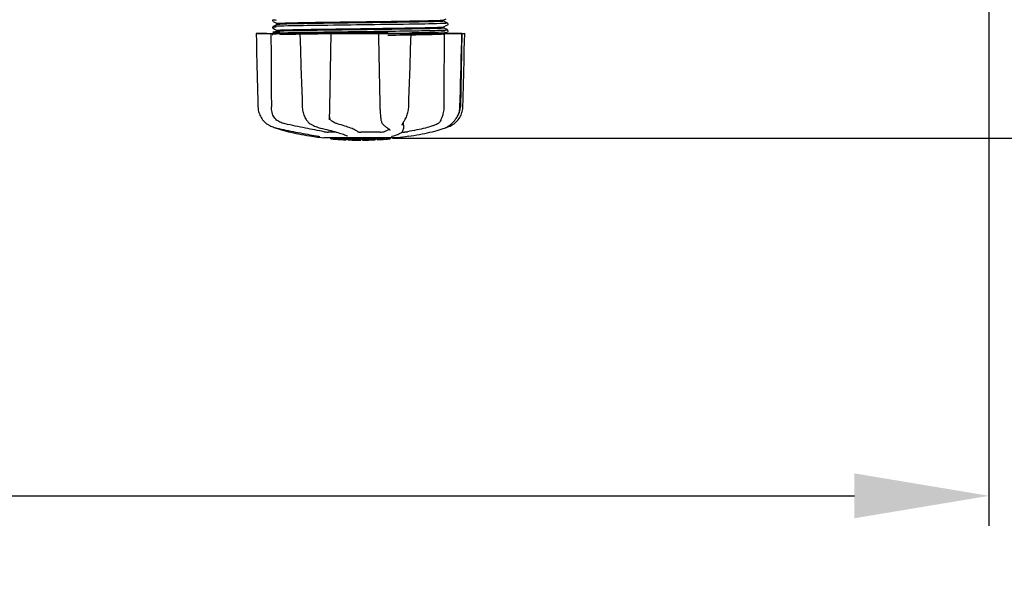
# Model space of a CAD drawing. Units: millimetres. Extents: x 8157 to 12555, y 382 to 6468.
# Drawn here: x 10268 to 10597, y 2205 to 2393 of the extents above; entities that cross this region are included whole.
import ezdxf

# ---------------------------------------------------------------- set-up
doc = ezdxf.new("R2010")
doc.units = ezdxf.units.MM
doc.layers.add('COTAS', color=7, linetype='Continuous')
doc.styles.add('ARIAL', font='arial.ttf')
doc.dimstyles.new('Diseño_PlanosFabricacion', dxfattribs={"dimtxt": 40, "dimasz": 45, "dimexe": 10, "dimexo": 10, "dimgap": 10, "dimtad": 1, "dimtih": 1, "dimtoh": 1, "dimdec": 0, "dimzin": 1, "dimdsep": 46, "dimtxsty": 'ARIAL', "dimcen": 15, "dimadec": 0, "dimazin": 0, "dimtp": 0.05, "dimtm": 0.05, "dimtfac": 1, "dimtdec": 0, "dimtofl": 0, "dimtmove": 0, "dimatfit": 3, "dimfxl": 0, "dimtolj": 1, "dimarcsym": 0})

# ---------------------------------------------------------------- blocks, each defined once
blk = doc.blocks.new('*D4')
at = {"layer": 'COTAS', "color": 0, "lineweight": -2}
for p, q in [((10527.83, 3053.4), (10839.8, 3053.4)), ((10829.8, 3008.4), (10829.8, 2730.63)), ((10829.8, 2398.79), (10829.8, 2669.78)), ((10392.9, 2353.79), (10839.8, 2353.79))]:
    blk.add_line(p, q, dxfattribs=at)
at = {"layer": 'COTAS', "color": 0}
for points in [[(10822.3, 3008.4), (10837.3, 3008.4), (10829.8, 3053.4)], [(10822.3, 2398.79), (10837.3, 2398.79), (10829.8, 2353.79)]]:
    blk.add_solid(points, dxfattribs=at)
at = {"layer": 'Defpoints', "color": 0}
for p in [(10517.83, 3053.4), (10382.9, 2353.79), (10829.8, 2353.79)]:
    blk.add_point(p, dxfattribs=at)
at = {"layer": 'COTAS', "color": 0, "insert": (10829.8, 2700.21), "char_height": 40, "attachment_point": 5, "style": 'ARIAL'}
blk.add_mtext('\\A1;700 mm', dxfattribs=at)
blk = doc.blocks.new('*D5')
at = {"layer": 'COTAS', "color": 0, "lineweight": -2}
for p, q in [((10592.3, 2676.9), (10592.3, 2224.34)), ((8797.15, 2404.9), (8797.15, 2224.34)), ((8842.15, 2234.34), (10547.3, 2234.34))]:
    blk.add_line(p, q, dxfattribs=at)
at = {"layer": 'COTAS', "color": 0}
for points in [[(8842.15, 2241.84), (8842.15, 2226.84), (8797.15, 2234.34)], [(10547.3, 2241.84), (10547.3, 2226.84), (10592.3, 2234.34)]]:
    blk.add_solid(points, dxfattribs=at)
at = {"layer": 'Defpoints', "color": 0}
for p in [(10592.3, 2686.9), (8797.15, 2414.9), (10592.3, 2234.34)]:
    blk.add_point(p, dxfattribs=at)
at = {"layer": 'COTAS', "color": 0, "insert": (9694.66, 2264.76), "char_height": 40, "attachment_point": 5, "style": 'ARIAL'}
blk.add_mtext('\\A1;1795 mm', dxfattribs=at)

msp = doc.modelspace()

# ---------------------------------------------------------------- linework, layer by layer
for p, q in [((10352.84, 2393.32), (10352.8, 2393.25)), ((10352.88, 2393.36), (10352.84, 2393.32)), ((10410.04, 2393.31), (10410.85, 2393.73)), ((10410.05, 2392.93), (10410.05, 2393.32)), ((10352.8, 2392.99), (10352.85, 2392.92)), ((10352.84, 2391.01), (10352.8, 2390.94)), ((10352.8, 2390.68), (10352.85, 2390.62)), ((10352.88, 2391.05), (10352.84, 2391.01)), ((10352.95, 2392.84), (10353.46, 2392.57)), ((10354.26, 2391.78), (10352.95, 2391.1)), ((10352.95, 2390.53), (10353.46, 2390.26)), ((10353.46, 2392.57), (10353.89, 2392.35)), ((10353.46, 2390.26), (10353.89, 2390.04)), ((10353.89, 2392.35), (10354.26, 2392.15)), ((10353.89, 2390.04), (10354.26, 2389.85)), ((10354.25, 2391.77), (10354.25, 2392.16)), ((10383.06, 2391.68), (10380.87, 2391.65)), ((10390.92, 2390.16), (10389.98, 2390.14)), ((10391.32, 2390.16), (10390.92, 2390.16)), ((10391.32, 2390.56), (10391.69, 2390.56)), ((10410.42, 2392.74), (10410.04, 2392.93)), ((10410.04, 2391), (10410.85, 2391.42)), ((10410.42, 2390.43), (10410.04, 2390.63)), ((10410.05, 2390.62), (10410.05, 2391.01)), ((10410.85, 2392.51), (10410.42, 2392.74)), ((10410.85, 2390.2), (10410.42, 2390.43)), ((10411.36, 2392.25), (10410.85, 2392.51)), ((10410.85, 2391.42), (10411.36, 2391.68)), ((10411.36, 2389.94), (10410.85, 2390.2)), ((10411.42, 2391.72), (10411.46, 2391.77)), ((10411.5, 2392.1), (10411.46, 2392.16)), ((10411.46, 2391.77), (10411.5, 2391.84)), ((10347.29, 2388.8), (10417.02, 2388.8)), ((10347.29, 2388.8), (10347.29, 2388.78)), ((10350.9, 2388.78), (10347.3, 2388.78)), ((10352.84, 2388.7), (10352.81, 2388.64)), ((10352.83, 2389.33), (10352.87, 2389.28)), ((10352.88, 2388.74), (10352.84, 2388.7)), ((10354.26, 2389.47), (10352.95, 2388.79)), ((10352.95, 2389.22), (10353.46, 2388.96)), ((10352.95, 2388.79), (10352.95, 2388.79)), ((10353.46, 2388.96), (10353.76, 2388.8)), ((10354.25, 2389.46), (10354.25, 2389.85)), ((10361.88, 2388.82), (10362.06, 2388.83)), ((10361.9, 2388.8), (10361.9, 2388.78)), ((10362.06, 2388.83), (10362.67, 2388.84)), ((10371.88, 2388.78), (10362.07, 2388.78)), ((10362.67, 2388.84), (10362.89, 2388.84)), ((10382.74, 2389.36), (10382.14, 2389.36)), ((10382.74, 2388.81), (10382.15, 2388.81)), ((10388.14, 2388.8), (10388.19, 2386.19)), ((10388.61, 2388.82), (10388.31, 2388.81)), ((10398.88, 2388.78), (10388.61, 2388.78)), ((10389.98, 2389.23), (10390.92, 2389.24)), ((10390.92, 2389.24), (10391.35, 2389.25)), ((10391.34, 2389.47), (10390.94, 2389.47)), ((10391.34, 2388.92), (10390.94, 2388.92)), ((10391.66, 2388.86), (10391.35, 2388.85)), ((10399.09, 2388.78), (10399.09, 2388.8)), ((10410.42, 2389.12), (10410.04, 2389.32)), ((10410.04, 2388.69), (10410.85, 2389.11)), ((10410.04, 2388.69), (10410.04, 2388.69)), ((10410.05, 2388.31), (10410.05, 2388.7)), ((10410.85, 2388.9), (10410.42, 2389.12)), ((10410.85, 2389.11), (10411.36, 2389.37)), ((10411.04, 2388.8), (10410.85, 2388.9)), ((10416.08, 2388.78), (10411.37, 2388.78)), ((10411.42, 2389.41), (10411.46, 2389.46)), ((10411.5, 2389.79), (10411.46, 2389.85)), ((10411.46, 2389.46), (10411.5, 2389.53)), ((10416.1, 2388.8), (10415.6, 2364.3)), ((10416.03, 2386.2), (10416.1, 2388.78)), ((10416.1, 2388.78), (10416.1, 2388.8)), ((10417.02, 2388.78), (10417.02, 2388.8)), ((10410.06, 2366.99), (10410.05, 2364.3)), ((10410.06, 2367.4), (10410.06, 2366.99)), ((10415.43, 2364.27), (10415.58, 2369.53)), ((10362.62, 2366.76), (10362.71, 2364.26)), ((10362.71, 2364.26), (10362.72, 2364.05)), ((10415.42, 2364.07), (10415.43, 2364.27)), ((10351.03, 2358.52), (10351.25, 2358.38)), ((10351.25, 2358.38), (10351.29, 2358.35)), ((10351.29, 2358.35), (10351.47, 2358.25)), ((10353.54, 2357.37), (10353.57, 2357.35)), ((10353.97, 2357.19), (10354.45, 2357.02)), ((10354.1, 2357.21), (10354.27, 2357.17)), ((10364.13, 2359.86), (10364.2, 2359.75)), ((10364.13, 2359.86), (10364.13, 2359.86)), ((10365.79, 2358.37), (10365.84, 2358.34)), ((10365.84, 2358.34), (10366.05, 2358.24)), ((10368.79, 2357.21), (10368.95, 2357.17)), ((10371.78, 2359.93), (10371.78, 2360.06)), ((10371.78, 2359.93), (10371.78, 2359.93)), ((10389, 2360.03), (10389, 2360.03)), ((10389.73, 2358.41), (10389.83, 2358.31)), ((10389.83, 2358.31), (10390.03, 2358.13)), ((10391.2, 2357.22), (10391.2, 2357.22)), ((10391.2, 2357.22), (10391.36, 2357.12)), ((10391.36, 2357.12), (10391.55, 2356.98)), ((10396.13, 2358.2), (10396.13, 2358.2)), ((10396.56, 2356.81), (10396.58, 2357.02)), ((10396.6, 2358.21), (10396.58, 2357.01)), ((10396.58, 2357.02), (10396.58, 2357)), ((10396.89, 2359.71), (10396.99, 2359.87)), ((10409.85, 2357.02), (10410.34, 2357.19)), ((10410.34, 2357.19), (10410.47, 2357.24)), ((10410.76, 2357.37), (10410.98, 2357.43)), ((10410.98, 2357.43), (10411.36, 2357.56)), ((10410.99, 2357.49), (10411.12, 2357.56)), ((10411.12, 2357.56), (10411.23, 2357.63)), ((10411.37, 2357.72), (10411.23, 2357.63)), ((10413.67, 2359.76), (10413.73, 2359.83)), ((10413.73, 2359.83), (10413.88, 2360.01)), ((10365.94, 2354.47), (10367.1, 2354.3)), ((10367.1, 2354.3), (10367.1, 2354.3)), ((10367.95, 2354.5), (10368.06, 2354.48)), ((10394.4, 2353.96), (10369.95, 2353.96)), ((10374.08, 2355.86), (10371.35, 2355.86)), ((10372.26, 2353.64), (10372.26, 2353.96)), ((10374.73, 2353.45), (10374.73, 2353.85)), ((10377.34, 2353.71), (10377.34, 2353.28)), ((10377.82, 2354.54), (10377.82, 2354.54)), ((10388.75, 2355.86), (10382.27, 2355.86)), ((10387.1, 2353.72), (10387.1, 2353.29)), ((10387.7, 2353.32), (10387.7, 2353.74)), ((10390.85, 2353.94), (10390.19, 2353.89)), ((10390.19, 2353.49), (10390.19, 2353.89)), ((10391.23, 2353.96), (10390.85, 2353.94)), ((10390.85, 2353.54), (10390.85, 2353.94)), ((10391.66, 2353.59), (10391.66, 2353.96)), ((10392.03, 2356.35), (10392.03, 2356.36)), ((10392.04, 2353.96), (10392.04, 2353.61)), ((10392.76, 2354.48), (10392.78, 2354.48)), ((10397.22, 2354.3), (10394.44, 2353.97)), ((10395.98, 2355.86), (10396.66, 2355.86)), ((10398.37, 2354.47), (10397.21, 2354.3)), ((10375.69, 2353.37), (10375.69, 2353.37)), ((10377.94, 2353.28), (10377.94, 2353.66)), ((10378.19, 2353.26), (10378.19, 2353.68)), ((10382.26, 2353.19), (10382.26, 2353.21)), ((10382.29, 2353.21), (10382.29, 2353.61)), ((10382.89, 2353.19), (10382.89, 2353.61)), ((10382.9, 2353.19), (10384.56, 2353.21)), ((10384.56, 2353.63), (10384.56, 2353.21)), ((10384.56, 2353.21), (10384.59, 2353.21)), ((10385.45, 2353.23), (10385.45, 2353.66)), ((10389.37, 2353.42), (10389.37, 2353.41)), ((10390.34, 2353.48), (10390.13, 2353.47)), ((10390.19, 2353.49), (10390.85, 2353.54)), ((10390.34, 2353.48), (10390.34, 2353.48)), ((10391.66, 2353.59), (10392.04, 2353.61)), ((10392.04, 2353.61), (10392.04, 2353.61))]:
    msp.add_line(p, q)
for points in [[(10352.8, 2393.25), (10352.78, 2393.16), (10352.78, 2393.07), (10352.8, 2392.99)], [(10352.8, 2390.94), (10352.78, 2390.85), (10352.78, 2390.76), (10352.8, 2390.68)], [(10411.5, 2391.84), (10411.53, 2391.92), (10411.53, 2392.01), (10411.5, 2392.1)], [(10347.29, 2388.78), (10347.35, 2386.18), (10347.42, 2383.38), (10347.56, 2377.8)], [(10352.81, 2388.64), (10352.78, 2388.56), (10352.78, 2388.47), (10352.8, 2388.39), (10352.83, 2388.33)], [(10352.87, 2389.28), (10352.91, 2389.24), (10352.94, 2389.22), (10352.95, 2389.22)], [(10361.9, 2388.78), (10361.98, 2386.18), (10362.07, 2383.38), (10362.26, 2377.8)], [(10371.86, 2361.69), (10371.87, 2362.08), (10371.89, 2362.47), (10371.9, 2362.87), (10371.91, 2363.28), (10371.92, 2363.68), (10371.93, 2364.09), (10372.39, 2388.8)], [(10398.92, 2383.4), (10399.01, 2386.2), (10399.09, 2388.78)], [(10411.5, 2389.53), (10411.53, 2389.61), (10411.53, 2389.7), (10411.5, 2389.79)], [(10416.81, 2380.59), (10416.88, 2383.38), (10417.02, 2388.78)], [(10388.19, 2386.19), (10388.25, 2383.38), (10388.31, 2380.59), (10388.37, 2377.8), (10388.43, 2375.03), (10388.49, 2372.27), (10388.55, 2369.51), (10388.61, 2366.77), (10388.67, 2364.07)], [(10398.55, 2372.28), (10398.64, 2375.04), (10398.73, 2377.82), (10398.92, 2383.4)], [(10415.8, 2377.82), (10415.88, 2380.6), (10416.03, 2386.2)], [(10416.61, 2372.26), (10416.68, 2375.03), (10416.81, 2380.59)], [(10347.56, 2377.8), (10347.63, 2375.03), (10347.77, 2369.51)], [(10362.26, 2377.8), (10362.35, 2375.03), (10362.44, 2372.26), (10362.62, 2366.76)], [(10415.58, 2369.53), (10415.65, 2372.28), (10415.8, 2377.82)], [(10398.29, 2364.26), (10398.37, 2366.78), (10398.55, 2372.28)], [(10416.4, 2364.27), (10416.47, 2366.77), (10416.61, 2372.26)], [(10347.77, 2369.51), (10347.84, 2366.77), (10347.9, 2364.27)], [(10347.9, 2364.27), (10347.91, 2364.05), (10347.95, 2363.63), (10348.01, 2363.2), (10348.1, 2362.77), (10348.22, 2362.35), (10348.36, 2361.93), (10348.52, 2361.53), (10348.72, 2361.13), (10348.93, 2360.74), (10349.17, 2360.36), (10349.44, 2360), (10349.57, 2359.83)], [(10362.72, 2364.05), (10362.75, 2363.63), (10362.81, 2363.2), (10362.89, 2362.78), (10362.98, 2362.36), (10363.11, 2361.95), (10363.25, 2361.54), (10363.41, 2361.15), (10363.59, 2360.76), (10363.79, 2360.39), (10364.01, 2360.03), (10364.13, 2359.86)], [(10388.67, 2364.07), (10388.68, 2363.66), (10388.7, 2363.25), (10388.72, 2362.85), (10388.75, 2362.45), (10388.78, 2362.05), (10388.81, 2361.66), (10388.84, 2361.28), (10388.88, 2360.9), (10388.93, 2360.54), (10388.98, 2360.19), (10389, 2360.03)], [(10396.99, 2359.87), (10397.14, 2360.13), (10397.34, 2360.49), (10397.52, 2360.86), (10397.68, 2361.24), (10397.82, 2361.63), (10397.94, 2362.03), (10398.05, 2362.43), (10398.13, 2362.84), (10398.2, 2363.25), (10398.25, 2363.67), (10398.28, 2364.08), (10398.29, 2364.26)], [(10413.88, 2360.01), (10414.15, 2360.38), (10414.39, 2360.75), (10414.61, 2361.14), (10414.8, 2361.54), (10414.97, 2361.95), (10415.12, 2362.37), (10415.23, 2362.79), (10415.32, 2363.21), (10415.39, 2363.64), (10415.42, 2364.07)], [(10414.73, 2359.83), (10414.87, 2360), (10415.13, 2360.36), (10415.37, 2360.74), (10415.59, 2361.13), (10415.78, 2361.53), (10415.95, 2361.93), (10416.09, 2362.35), (10416.21, 2362.77), (10416.3, 2363.2), (10416.36, 2363.63), (10416.4, 2364.05), (10416.4, 2364.27)], [(10371.78, 2360.06), (10371.79, 2360.24), (10371.81, 2360.58), (10371.83, 2360.94), (10371.84, 2361.31), (10371.86, 2361.69)], [(10349.57, 2359.83), (10349.66, 2359.73), (10349.88, 2359.48), (10350.11, 2359.25), (10350.34, 2359.04), (10350.57, 2358.85), (10350.8, 2358.67), (10351.03, 2358.52)], [(10351.47, 2358.25), (10351.83, 2358.05), (10352.2, 2357.87), (10352.57, 2357.71), (10352.94, 2357.56), (10353.33, 2357.43), (10353.71, 2357.32), (10354.1, 2357.21)], [(10353.57, 2357.35), (10353.7, 2357.29), (10353.83, 2357.24), (10353.97, 2357.19)], [(10354.27, 2357.17), (10354.84, 2357.05), (10355.62, 2356.88), (10356.41, 2356.71), (10357.21, 2356.54), (10358.01, 2356.37), (10358.82, 2356.2), (10359.63, 2356.04), (10360.44, 2355.87), (10361.25, 2355.72), (10362.06, 2355.56), (10362.86, 2355.41), (10363.66, 2355.26), (10364.44, 2355.11), (10365.21, 2354.97), (10365.97, 2354.84), (10366.72, 2354.71), (10367.44, 2354.58), (10367.95, 2354.5)], [(10354.45, 2357.02), (10355.11, 2356.8), (10355.81, 2356.59), (10356.54, 2356.38), (10357.3, 2356.18), (10358.09, 2355.98), (10358.9, 2355.78), (10359.74, 2355.59), (10360.61, 2355.41), (10361.49, 2355.23), (10362.4, 2355.06), (10363.31, 2354.89), (10364.25, 2354.73), (10365.19, 2354.58), (10365.94, 2354.47)], [(10364.2, 2359.75), (10364.4, 2359.5), (10364.61, 2359.27), (10364.83, 2359.05), (10365.06, 2358.85), (10365.3, 2358.67), (10365.54, 2358.51), (10365.79, 2358.37)], [(10366.05, 2358.24), (10366.44, 2358.05), (10366.84, 2357.87), (10367.23, 2357.71), (10367.63, 2357.56), (10368.02, 2357.43), (10368.4, 2357.32), (10368.79, 2357.21)], [(10368.95, 2357.17), (10369.5, 2357.05), (10370.22, 2356.87), (10370.93, 2356.7), (10371.61, 2356.53), (10372.26, 2356.36), (10372.9, 2356.19), (10373.5, 2356.03), (10374.07, 2355.86), (10374.61, 2355.71), (10375.12, 2355.55), (10375.6, 2355.4), (10376.04, 2355.25), (10376.44, 2355.11), (10376.8, 2354.98), (10377.13, 2354.85), (10377.42, 2354.73), (10377.67, 2354.61), (10377.82, 2354.54)], [(10389, 2360.03), (10389.02, 2359.89), (10389.08, 2359.62), (10389.15, 2359.37), (10389.24, 2359.14), (10389.33, 2358.94), (10389.45, 2358.75), (10389.57, 2358.58), (10389.71, 2358.43), (10389.73, 2358.41)], [(10390.03, 2358.13), (10390.23, 2357.95), (10390.42, 2357.79), (10390.6, 2357.64), (10390.78, 2357.5), (10390.96, 2357.38), (10391.12, 2357.27), (10391.2, 2357.22)], [(10396.13, 2358.2), (10396.14, 2358.24), (10396.15, 2358.29), (10396.16, 2358.36), (10396.19, 2358.44), (10396.22, 2358.52), (10396.27, 2358.62), (10396.32, 2358.73), (10396.38, 2358.85), (10396.45, 2358.98), (10396.52, 2359.11), (10396.6, 2359.25), (10396.69, 2359.4), (10396.79, 2359.55), (10396.89, 2359.71)], [(10398.37, 2354.47), (10399.12, 2354.58), (10400.06, 2354.73), (10400.99, 2354.89), (10401.91, 2355.06), (10402.82, 2355.23), (10403.7, 2355.41), (10404.56, 2355.59), (10405.41, 2355.78), (10406.22, 2355.98), (10407.01, 2356.18), (10407.77, 2356.38), (10408.5, 2356.59), (10409.19, 2356.8), (10409.85, 2357.02)], [(10410.47, 2357.24), (10410.61, 2357.29), (10410.74, 2357.35), (10410.87, 2357.42), (10410.99, 2357.49)], [(10411.36, 2357.56), (10411.74, 2357.71), (10412.11, 2357.87), (10412.48, 2358.05), (10412.84, 2358.25), (10413.02, 2358.35)], [(10411.37, 2357.72), (10411.51, 2357.82), (10411.67, 2357.93), (10411.84, 2358.05), (10412.02, 2358.18), (10412.21, 2358.33), (10412.4, 2358.5), (10412.61, 2358.67), (10412.81, 2358.86), (10413.03, 2359.06), (10413.24, 2359.28), (10413.46, 2359.51), (10413.67, 2359.76)], [(10413.02, 2358.35), (10413.06, 2358.38), (10413.28, 2358.52), (10413.51, 2358.67), (10413.73, 2358.85), (10413.97, 2359.04), (10414.2, 2359.25), (10414.42, 2359.48), (10414.65, 2359.73), (10414.73, 2359.83)], [(10368.06, 2354.48), (10368.16, 2354.46), (10368.21, 2354.45)], [(10368.21, 2354.45), (10368.25, 2354.44), (10368.29, 2354.44), (10368.33, 2354.43)], [(10368.33, 2354.43), (10368.36, 2354.42), (10368.39, 2354.41), (10368.42, 2354.41), (10368.45, 2354.4), (10368.48, 2354.4), (10368.5, 2354.39), (10368.52, 2354.39), (10368.53, 2354.38), (10368.54, 2354.38), (10368.55, 2354.37), (10368.55, 2354.37)], [(10391.55, 2356.98), (10391.71, 2356.85), (10391.84, 2356.73), (10391.93, 2356.62), (10391.99, 2356.51), (10392.02, 2356.42), (10392.03, 2356.35)], [(10392.65, 2354.44), (10392.65, 2354.44), (10392.65, 2354.44), (10392.65, 2354.44), (10392.66, 2354.45), (10392.68, 2354.45), (10392.69, 2354.46), (10392.71, 2354.46), (10392.74, 2354.47), (10392.76, 2354.48)], [(10392.78, 2354.48), (10393.18, 2354.59), (10393.69, 2354.74), (10394.17, 2354.9), (10394.63, 2355.07), (10395.04, 2355.26), (10395.41, 2355.46), (10395.72, 2355.66), (10395.99, 2355.87), (10396.2, 2356.09), (10396.37, 2356.32), (10396.49, 2356.56), (10396.56, 2356.81)]]:
    msp.add_lwpolyline(points)
for centre, radius, start, end in [((10352.6, 5230.09), 2841.5, 270.78769, 270.92676), ((10409.6, 2364.42), 6, 325.1838, 358.8309), ((10418.12, 2368.07), 23.58, 202.9085, 203.5975), ((10382.15, 2466.62), 113.33, 262.3608, 263.7779), ((10382.15, 2466.93), 113.35, 265.3035, 265.5934), ((10375.4, 2379.21), 25.36, 265.5897, 268.4864), ((10382.15, 2466.93), 113.32, 266.2444, 267.5644), ((10382.15, 2466.93), 113.32, 271.668, 272.5009), ((10382.15, 2466.93), 113.35, 272.5047, 272.8046), ((10382.15, 2466.93), 113.32, 272.8046, 274.0676), ((10375.42, 2379.12), 25.68, 262.9409, 265.6026), ((10382.15, 2466.93), 113.75, 265.6089, 266.4971), ((10375.4, 2378.89), 25.45, 265.6052, 268.4917), ((10382.15, 2466.93), 113.73, 266.2576, 267.5729), ((10376.38, 2372.61), 19.25, 266.4969, 267.234), ((10376.38, 2372.58), 19.22, 267.234, 267.9583), ((10382.15, 2466.93), 113.75, 266.622, 266.7443), ((10382.15, 2466.93), 113.75, 266.7443, 267.5681), ((10382.15, 2466.93), 113.35, 267.5644, 267.9973), ((10379.91, 2380.7), 27.48, 265.8932, 266.4286), ((10382.15, 2466.93), 113.32, 267.9973, 270.0707), ((10382.15, 2466.93), 113.73, 268.0044, 270.0705), ((10382.15, 2466.93), 113.75, 268.0048, 268.7922), ((10379.9, 2380.6), 27.39, 267.3128, 268.5014), ((10379.9, 2380.56), 27.35, 268.5016, 269.6991), ((10382.15, 2466.93), 113.75, 268.7922, 269.4368), ((10381.28, 2377.72), 24.54, 269.4343, 270.4323), ((10381.28, 2377.74), 24.55, 270.4326, 272.2729), ((10382.15, 2466.93), 113.75, 269.6554, 270.0523), ((10382.15, 2466.93), 113.35, 270.0707, 270.3759), ((10382.15, 2466.93), 113.32, 270.3741, 271.2173), ((10382.15, 2466.93), 113.73, 270.3728, 271.2131), ((10382.15, 2466.93), 113.35, 271.2188, 271.668), ((10382.15, 2466.93), 113.75, 271.4062, 271.4683), ((10382.15, 2466.93), 113.73, 271.6621, 272.4921), ((10382.15, 2466.93), 113.75, 271.666, 272.4959), ((10382.15, 2466.93), 113.73, 272.7948, 274.0533), ((10382.15, 2466.93), 113.75, 272.7987, 273.6402), ((10382.15, 2466.93), 113.75, 273.6374, 273.8385), ((10382.15, 2466.93), 113.75, 273.6374, 273.8385), ((10393.16, 2303.01), 50.54, 93.4337, 93.8456), ((10396.72, 2248.75), 104.92, 93.5982, 93.7966), ((10382.15, 2466.93), 113.75, 274.1285, 274.9859), ((10410.54, 2059.23), 294.97, 93.6703, 93.8285)]:
    msp.add_arc(centre, radius, start, end)
for points, knots in [([(10352.95, 2393.41), (10352.89, 2393.37), (10353.57, 2393.32), (10353.67, 2393.31), (10353.93, 2393.3)], [0, 0, 0, 0, 0.204911, 1, 1, 1, 1]), ([(10382.15, 2392.74), (10387.66, 2392.81), (10395.23, 2392.91), (10404.11, 2393.07), (10407.47, 2393.15), (10408.78, 2393.21)], [0, 0, 0, 0, 0.620485, 0.852671, 1, 1, 1, 1]), ([(10408.78, 2393.21), (10408.95, 2393.21), (10409.25, 2393.23), (10409.64, 2393.25), (10409.88, 2393.28), (10410.01, 2393.29), (10410.04, 2393.31)], [0, 0, 0, 0, 0.405449, 0.70796, 0.906279, 1, 1, 1, 1]), ([(10352.95, 2391.1), (10352.88, 2391.06), (10353.63, 2391.01), (10353.73, 2391), (10354.01, 2390.99)], [0, 0, 0, 0, 0.206775, 1, 1, 1, 1]), ([(10353.87, 2391.18), (10353.66, 2391.17), (10353.37, 2391.16), (10353.07, 2391.12), (10352.98, 2391.11), (10352.95, 2391.1)], [0, 0, 0, 0, 0.703072, 0.902356, 1, 1, 1, 1]), ([(10355.28, 2391.24), (10355.14, 2391.23), (10354.67, 2391.22), (10354.2, 2391.2), (10353.87, 2391.18)], [0, 0, 0, 0, 0.291131, 1, 1, 1, 1]), ([(10354.25, 2392.16), (10354.25, 2392.17), (10354.27, 2392.18), (10354.28, 2392.18), (10354.28, 2392.18)], [0, 0, 0, 0, 0.323738, 1, 1, 1, 1]), ([(10355.58, 2391.88), (10355.4, 2391.88), (10355.09, 2391.86), (10354.69, 2391.84), (10354.43, 2391.81), (10354.3, 2391.8), (10354.26, 2391.78)], [0, 0, 0, 0, 0.405922, 0.708638, 0.906816, 1, 1, 1, 1]), ([(10354.26, 2389.87), (10354.3, 2389.88), (10354.43, 2389.89), (10354.69, 2389.92), (10355.09, 2389.95), (10355.4, 2389.96), (10355.58, 2389.97)], [0, 0, 0, 0, 0.095384, 0.294311, 0.596286, 1, 1, 1, 1]), ([(10354.28, 2392.18), (10354.37, 2392.21), (10354.66, 2392.22), (10354.95, 2392.25), (10355.14, 2392.26)], [0, 0, 0, 0, 0.329362, 1, 1, 1, 1]), ([(10355.14, 2392.26), (10356.37, 2392.32), (10359.68, 2392.4), (10365.68, 2392.52), (10373.45, 2392.63), (10379.14, 2392.7), (10382.15, 2392.74)], [0, 0, 0, 0, 0.137328, 0.367502, 0.66575, 1, 1, 1, 1]), ([(10380.87, 2391.65), (10375.75, 2391.58), (10367.22, 2391.47), (10358.69, 2391.35), (10355.28, 2391.24)], [0, 0, 0, 0, 0.599958, 1, 1, 1, 1]), ([(10382.15, 2390.04), (10376.64, 2389.97), (10369.07, 2389.87), (10360.19, 2389.71), (10356.82, 2389.63), (10355.52, 2389.57)], [0, 0, 0, 0, 0.620714, 0.852863, 1, 1, 1, 1]), ([(10382.15, 2392.35), (10376.67, 2392.28), (10369.12, 2392.18), (10360.26, 2392.02), (10356.89, 2391.94), (10355.58, 2391.88)], [0, 0, 0, 0, 0.619128, 0.851546, 1, 1, 1, 1]), ([(10355.58, 2389.97), (10356.89, 2390.03), (10360.26, 2390.1), (10369.12, 2390.27), (10376.67, 2390.36), (10382.15, 2390.43)], [0, 0, 0, 0, 0.148454, 0.380872, 1, 1, 1, 1]), ([(10408.7, 2392.81), (10407.38, 2392.75), (10404, 2392.67), (10395.15, 2392.51), (10387.62, 2392.42), (10382.15, 2392.35)], [0, 0, 0, 0, 0.149219, 0.381794, 1, 1, 1, 1]), ([(10382.15, 2390.43), (10382.93, 2390.44), (10385.99, 2390.48), (10389.04, 2390.52), (10391.32, 2390.56)], [0, 0, 0, 0, 0.254229, 1, 1, 1, 1]), ([(10389.98, 2390.14), (10389.34, 2390.13), (10386.73, 2390.1), (10384.12, 2390.07), (10382.15, 2390.04)], [0, 0, 0, 0, 0.245573, 1, 1, 1, 1]), ([(10408.88, 2392.09), (10405.41, 2391.98), (10396.81, 2391.86), (10388.2, 2391.74), (10383.06, 2391.68)], [0, 0, 0, 0, 0.402771, 1, 1, 1, 1]), ([(10408.66, 2390.5), (10406.46, 2390.41), (10400.68, 2390.31), (10394.9, 2390.21), (10391.32, 2390.16)], [0, 0, 0, 0, 0.381151, 1, 1, 1, 1]), ([(10391.69, 2390.56), (10395.2, 2390.61), (10400.87, 2390.7), (10406.54, 2390.8), (10408.7, 2390.89)], [0, 0, 0, 0, 0.619718, 1, 1, 1, 1]), ([(10410.04, 2390.6), (10410, 2390.59), (10409.86, 2390.57), (10409.4, 2390.53), (10408.98, 2390.51), (10408.66, 2390.5)], [0, 0, 0, 0, 0.100045, 0.300407, 1, 1, 1, 1]), ([(10410.04, 2392.91), (10410, 2392.9), (10409.86, 2392.88), (10409.42, 2392.84), (10409.01, 2392.82), (10408.7, 2392.81)], [0, 0, 0, 0, 0.099202, 0.299454, 1, 1, 1, 1]), ([(10408.7, 2390.89), (10408.88, 2390.9), (10409.2, 2390.92), (10409.61, 2390.94), (10409.87, 2390.97), (10410.01, 2390.98), (10410.04, 2391)], [0, 0, 0, 0, 0.406237, 0.709093, 0.907174, 1, 1, 1, 1]), ([(10410.34, 2392.14), (10410.24, 2392.14), (10409.75, 2392.12), (10409.26, 2392.1), (10408.88, 2392.09)], [0, 0, 0, 0, 0.210205, 1, 1, 1, 1]), ([(10410.05, 2392.93), (10410.05, 2392.92), (10410.05, 2392.92), (10410.04, 2392.92), (10410.04, 2392.91)], [0, 0, 0, 0, 0.360773, 1, 1, 1, 1]), ([(10410.05, 2390.62), (10410.05, 2390.61), (10410.05, 2390.61), (10410.04, 2390.61), (10410.04, 2390.6)], [0, 0, 0, 0, 0.357494, 1, 1, 1, 1]), ([(10411.36, 2389.94), (10411.37, 2389.94), (10411.3, 2389.9), (10411.24, 2389.9), (10411.05, 2389.87), (10410.72, 2389.86), (10410.43, 2389.84), (10410.25, 2389.83)], [0, 0, 0, 0, 0.036253, 0.105922, 0.21205, 0.533848, 1, 1, 1, 1]), ([(10411.36, 2392.25), (10411.42, 2392.22), (10410.71, 2392.16), (10410.61, 2392.16), (10410.34, 2392.14)], [0, 0, 0, 0, 0.205858, 1, 1, 1, 1]), ([(10353.79, 2389.32), (10353.57, 2389.31), (10353.48, 2389.31), (10352.9, 2389.25), (10352.95, 2389.22)], [0, 0, 0, 0, 0.797523, 1, 1, 1, 1]), ([(10352.95, 2388.79), (10352.94, 2388.78), (10353.01, 2388.74), (10353.07, 2388.75), (10353.28, 2388.72), (10353.61, 2388.7), (10353.92, 2388.68), (10354.1, 2388.68)], [0, 0, 0, 0, 0.037564, 0.10782, 0.214225, 0.535608, 1, 1, 1, 1]), ([(10352.95, 2389.22), (10352.98, 2389.2), (10353.1, 2389.19), (10353.32, 2389.17), (10353.67, 2389.15), (10353.94, 2389.13), (10354.1, 2389.13)], [0, 0, 0, 0, 0.09435, 0.29263, 0.594976, 1, 1, 1, 1]), ([(10353.79, 2388.87), (10353.6, 2388.86), (10353.32, 2388.82), (10353.03, 2388.83), (10352.95, 2388.79)], [0, 0, 0, 0, 0.70153, 1, 1, 1, 1]), ([(10355.16, 2389.37), (10355.02, 2389.37), (10354.57, 2389.35), (10354.11, 2389.33), (10353.79, 2389.32)], [0, 0, 0, 0, 0.292667, 1, 1, 1, 1]), ([(10355.16, 2388.92), (10355.02, 2388.92), (10354.57, 2388.9), (10354.11, 2388.88), (10353.79, 2388.87)], [0, 0, 0, 0, 0.292667, 1, 1, 1, 1]), ([(10354.25, 2389.85), (10354.25, 2389.86), (10354.26, 2389.86), (10354.26, 2389.86), (10354.26, 2389.87)], [0, 0, 0, 0, 0.377176, 1, 1, 1, 1]), ([(10354.37, 2389.5), (10354.35, 2389.49), (10354.32, 2389.49), (10354.28, 2389.48), (10354.26, 2389.47)], [0, 0, 0, 0, 0.350529, 1, 1, 1, 1]), ([(10355.52, 2389.57), (10355.38, 2389.57), (10355, 2389.55), (10354.61, 2389.53), (10354.37, 2389.5)], [0, 0, 0, 0, 0.349254, 1, 1, 1, 1]), ([(10382.14, 2389.36), (10376.73, 2389.29), (10367.73, 2389.16), (10358.74, 2389.04), (10355.16, 2388.92)], [0, 0, 0, 0, 0.601478, 1, 1, 1, 1]), ([(10382.15, 2388.81), (10376.73, 2388.74), (10367.74, 2388.61), (10358.74, 2388.49), (10355.16, 2388.37)], [0, 0, 0, 0, 0.601474, 1, 1, 1, 1]), ([(10360.6, 2388.8), (10360.7, 2388.8), (10361.13, 2388.81), (10361.56, 2388.82), (10361.88, 2388.82)], [0, 0, 0, 0, 0.242545, 1, 1, 1, 1]), ([(10362.89, 2388.84), (10364.28, 2388.87), (10370.7, 2388.97), (10377.12, 2389.06), (10382.15, 2389.12)], [0, 0, 0, 0, 0.216484, 1, 1, 1, 1]), ([(10382.15, 2389.12), (10382.81, 2389.13), (10385.42, 2389.17), (10388.03, 2389.2), (10389.98, 2389.23)], [0, 0, 0, 0, 0.253158, 1, 1, 1, 1]), ([(10390.94, 2389.47), (10390.27, 2389.46), (10387.53, 2389.42), (10384.8, 2389.39), (10382.74, 2389.36)], [0, 0, 0, 0, 0.244753, 1, 1, 1, 1]), ([(10390.94, 2388.92), (10390.27, 2388.91), (10387.54, 2388.87), (10384.8, 2388.84), (10382.74, 2388.81)], [0, 0, 0, 0, 0.244743, 1, 1, 1, 1]), ([(10391.35, 2388.85), (10391.13, 2388.85), (10390.21, 2388.84), (10389.3, 2388.83), (10388.61, 2388.82)], [0, 0, 0, 0, 0.247075, 1, 1, 1, 1]), ([(10408.75, 2389.78), (10406.39, 2389.7), (10400.59, 2389.6), (10394.78, 2389.52), (10391.34, 2389.47)], [0, 0, 0, 0, 0.406136, 1, 1, 1, 1]), ([(10391.35, 2388.25), (10394.92, 2388.3), (10400.69, 2388.39), (10406.46, 2388.49), (10408.66, 2388.58)], [0, 0, 0, 0, 0.618834, 1, 1, 1, 1]), ([(10409.18, 2389.22), (10407.86, 2389.15), (10404.32, 2389.07), (10400.78, 2389), (10398.56, 2388.96)], [0, 0, 0, 0, 0.371589, 1, 1, 1, 1]), ([(10408.66, 2388.58), (10408.98, 2388.6), (10409.4, 2388.61), (10409.86, 2388.66), (10410, 2388.67), (10410.04, 2388.69)], [0, 0, 0, 0, 0.699593, 0.899955, 1, 1, 1, 1]), ([(10410.25, 2389.83), (10410.15, 2389.83), (10409.64, 2389.81), (10409.14, 2389.79), (10408.75, 2389.78)], [0, 0, 0, 0, 0.211546, 1, 1, 1, 1]), ([(10410.03, 2389.29), (10409.94, 2389.26), (10409.65, 2389.25), (10409.37, 2389.23), (10409.18, 2389.22)], [0, 0, 0, 0, 0.326967, 1, 1, 1, 1]), ([(10410.05, 2389.31), (10410.05, 2389.3), (10410.04, 2389.3), (10410.03, 2389.29), (10410.03, 2389.29)], [0, 0, 0, 0, 0.32743, 1, 1, 1, 1]), ([(10352.75, 2361.94), (10352.69, 2362.13), (10352.48, 2362.9), (10352.39, 2363.7), (10352.38, 2364.3)], [0, 0, 0, 0, 0.243951, 1, 1, 1, 1]), ([(10410.05, 2364.3), (10410.05, 2364.1), (10410.03, 2363.3), (10409.9, 2362.51), (10409.74, 2361.94)], [0, 0, 0, 0, 0.256128, 1, 1, 1, 1]), ([(10354.89, 2359.36), (10354.62, 2359.49), (10354.13, 2359.81), (10353.51, 2360.43), (10353.04, 2361.15), (10352.83, 2361.68), (10352.75, 2361.94)], [0, 0, 0, 0, 0.257882, 0.511224, 0.756991, 1, 1, 1, 1]), ([(10372.05, 2360.21), (10372.02, 2360.28), (10371.91, 2360.55), (10371.86, 2360.84), (10371.83, 2361.06)], [0, 0, 0, 0, 0.244548, 1, 1, 1, 1]), ([(10409.74, 2361.94), (10409.63, 2361.54), (10409.44, 2360.98), (10409.16, 2360.3), (10409.04, 2360), (10408.98, 2359.86)], [0, 0, 0, 0, 0.56075, 0.800168, 1, 1, 1, 1]), ([(10356.95, 2358.63), (10356.77, 2358.67), (10356.06, 2358.85), (10355.37, 2359.11), (10354.89, 2359.36)], [0, 0, 0, 0, 0.251313, 1, 1, 1, 1]), ([(10370.07, 2355.99), (10367.98, 2356.36), (10363.59, 2357.2), (10359.23, 2358.12), (10356.95, 2358.63)], [0, 0, 0, 0, 0.47683, 1, 1, 1, 1]), ([(10372.81, 2359.36), (10372.64, 2359.46), (10372.33, 2359.71), (10372.12, 2360.04), (10372.05, 2360.21)], [0, 0, 0, 0, 0.514456, 1, 1, 1, 1]), ([(10374.48, 2358.63), (10374.34, 2358.67), (10373.76, 2358.85), (10373.21, 2359.12), (10372.81, 2359.36)], [0, 0, 0, 0, 0.240478, 1, 1, 1, 1]), ([(10381.29, 2355.99), (10381.18, 2356.09), (10380.89, 2356.29), (10380.36, 2356.57), (10379.7, 2356.88), (10378.55, 2357.34), (10376.8, 2357.94), (10375.3, 2358.39), (10374.48, 2358.63)], [0, 0, 0, 0, 0.062298, 0.143538, 0.243618, 0.36202, 0.650294, 1, 1, 1, 1]), ([(10396.6, 2358.2), (10396.6, 2358.24), (10396.59, 2358.38), (10396.55, 2358.53), (10396.51, 2358.63)], [0, 0, 0, 0, 0.241871, 1, 1, 1, 1]), ([(10407.96, 2358.63), (10407.69, 2358.49), (10407.12, 2358.24), (10405.76, 2357.73), (10403.73, 2357.14), (10400.95, 2356.52), (10398.94, 2356.17), (10397.88, 2356)], [0, 0, 0, 0, 0.083967, 0.181588, 0.414665, 0.691078, 1, 1, 1, 1]), ([(10408.98, 2359.86), (10408.88, 2359.6), (10408.68, 2359.22), (10408.29, 2358.83), (10408.07, 2358.68), (10407.96, 2358.63)], [0, 0, 0, 0, 0.523389, 0.763537, 1, 1, 1, 1]), ([(10370.07, 2355.99), (10370.29, 2355.95), (10370.71, 2355.89), (10371.14, 2355.86), (10371.35, 2355.86)], [0, 0, 0, 0, 0.514896, 1, 1, 1, 1]), ([(10381.29, 2355.99), (10381.31, 2355.97), (10381.35, 2355.96), (10381.46, 2355.92), (10381.65, 2355.89), (10381.94, 2355.87), (10382.16, 2355.86), (10382.27, 2355.86)], [0, 0, 0, 0, 0.050702, 0.127078, 0.352548, 0.6551, 1, 1, 1, 1]), ([(10388.75, 2355.86), (10389, 2355.86), (10389.35, 2355.88), (10389.79, 2355.94), (10389.98, 2355.98), (10390.05, 2356)], [0, 0, 0, 0, 0.563217, 0.81509, 1, 1, 1, 1]), ([(10391.72, 2356.84), (10391.64, 2356.76), (10391.43, 2356.59), (10390.88, 2356.29), (10390.4, 2356.11), (10390.05, 2356)], [0, 0, 0, 0, 0.191585, 0.420644, 1, 1, 1, 1]), ([(10396.66, 2355.86), (10396.72, 2355.86), (10396.89, 2355.88), (10397.17, 2355.91), (10397.51, 2355.95), (10397.76, 2355.98), (10397.88, 2356)], [0, 0, 0, 0, 0.156035, 0.399297, 0.694492, 1, 1, 1, 1]), ([(10384.59, 2353.21), (10384.61, 2353.21), (10384.73, 2353.21), (10384.85, 2353.22), (10384.95, 2353.22)], [0, 0, 0, 0, 0.162359, 1, 1, 1, 1]), ([(10385.07, 2353.22), (10385.12, 2353.22), (10385.2, 2353.23), (10385.31, 2353.23), (10385.38, 2353.23), (10385.41, 2353.23), (10385.44, 2353.23), (10385.45, 2353.23), (10385.45, 2353.23)], [0, 0, 0, 0, 0.372666, 0.691761, 0.816396, 0.911416, 0.973369, 1, 1, 1, 1])]:
    msp.add_open_spline(points, degree=3, knots=knots)
for points in [[(10352.23, 2388.8), (10352.28, 2380.63), (10352.33, 2372.47), (10352.38, 2364.3)], [(10410.11, 2388.8), (10410.1, 2381.67), (10410.08, 2374.53), (10410.06, 2367.4)]]:
    msp.add_open_spline(points, degree=3)

# ---------------------------------------------------------------- dimensions: what is measured, and where the dimension line sits
at = {"layer": 'COTAS'}
dim = msp.add_linear_dim(base=(10829.8, 2353.79), p1=(10517.83, 3053.4), p2=(10382.9, 2353.79), angle=90, dimstyle='Diseño_PlanosFabricacion', override={"dimpost": ' mm'}, dxfattribs=at)
dim.commit()
dim.dimension.update_dxf_attribs({"geometry": '*D4', "text_midpoint": (10829.8, 2700.21), "dimtype": 160})
dim = msp.add_linear_dim(base=(10592.3, 2234.34), p1=(8797.15, 2414.9), p2=(10592.3, 2686.9), dimstyle='Diseño_PlanosFabricacion', override={"dimpost": ' mm'}, dxfattribs=at)
dim.commit()
dim.dimension.update_dxf_attribs({"geometry": '*D5', "text_midpoint": (9694.66, 2234.34), "dimtype": 160})

doc.saveas('drawing.dxf')
